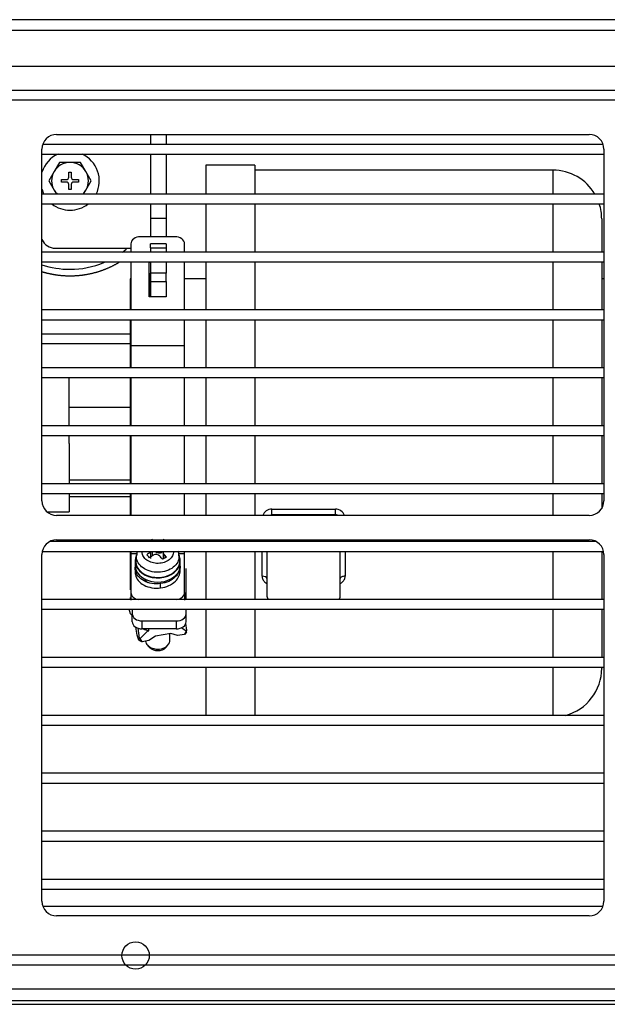
# Model space of a CAD drawing. Units: millimetres. Extents: x 1660 to 3032, y -1499 to -751.
# Drawn here: x 2372 to 2492, y -1396 to -1194 of the extents above; entities that cross this region are included whole.
import ezdxf

# ---------------------------------------------------------------- set-up
doc = ezdxf.new("R2010")
doc.units = ezdxf.units.MM

msp = doc.modelspace()

# ---------------------------------------------------------------- linework, layer by layer
at = {"linetype": 'Continuous'}
for p, q in [((2743.83, -1194.01), (1726.83, -1194.01)), ((2743.83, -1196.25), (1726.83, -1196.25)), ((1765.43, -1203.51), (2723.15, -1203.51)), ((2723.15, -1208.51), (1765.43, -1208.51)), ((2723.15, -1210.51), (1765.43, -1210.51)), ((2379.79, -1217.51), (2488.79, -1217.51)), ((2399.03, -1217.51), (2399.03, -1219.53)), ((2402.23, -1217.51), (2402.23, -1219.53)), ((2491.63, -1219.53), (2376.95, -1219.53)), ((2376.79, -1292.51), (2376.79, -1220.51)), ((2376.79, -1221.53), (2491.79, -1221.53)), ((2399.03, -1221.53), (2399.03, -1229.72)), ((2402.23, -1221.53), (2402.23, -1229.72)), ((2491.79, -1220.51), (2491.79, -1292.51)), ((2380.35, -1223.24), (2379.26, -1225.12)), ((2382.53, -1223.24), (2380.35, -1223.24)), ((2384.7, -1223.24), (2382.53, -1223.24)), ((2385.79, -1225.12), (2384.7, -1223.24)), ((2379.26, -1225.12), (2378.18, -1227.01)), ((2382.28, -1225.26), (2382.78, -1225.26)), ((2382.28, -1226.26), (2382.28, -1225.26)), ((2382.78, -1225.26), (2382.78, -1226.26)), ((2386.88, -1227.01), (2385.79, -1225.12)), ((2410.33, -1223.81), (2410.33, -1229.72)), ((2420.33, -1223.81), (2410.33, -1223.81)), ((2420.33, -1223.81), (2420.33, -1229.72)), ((2481.33, -1224.81), (2420.33, -1224.81)), ((2481.33, -1224.81), (2481.33, -1229.72)), ((2378.18, -1227.01), (2379.26, -1228.89)), ((2380.78, -1227.26), (2380.78, -1226.76)), ((2380.78, -1226.76), (2381.78, -1226.76)), ((2381.78, -1227.26), (2380.78, -1227.26)), ((2382.28, -1228.76), (2382.28, -1227.76)), ((2382.78, -1227.76), (2382.78, -1228.76)), ((2383.28, -1226.76), (2384.28, -1226.76)), ((2384.28, -1227.26), (2383.28, -1227.26)), ((2384.28, -1226.76), (2384.28, -1227.26)), ((2385.79, -1228.89), (2386.88, -1227.01)), ((2491.79, -1229.72), (2376.79, -1229.72)), ((2379.26, -1228.89), (2379.74, -1229.72)), ((2382.78, -1228.76), (2382.28, -1228.76)), ((2385.31, -1229.72), (2385.79, -1228.89)), ((2376.79, -1231.72), (2491.79, -1231.72)), ((2399.03, -1231.72), (2399.03, -1234.65)), ((2402.23, -1231.72), (2402.23, -1234.65)), ((2410.33, -1231.72), (2410.33, -1241.58)), ((2420.33, -1231.72), (2420.33, -1241.58)), ((2481.33, -1231.72), (2481.33, -1241.58)), ((2399.03, -1234.65), (2402.23, -1234.65)), ((2399.03, -1234.65), (2399.03, -1238.45)), ((2402.23, -1234.65), (2402.23, -1238.45)), ((2491.33, -1234.81), (2491.33, -1241.58)), ((2403.98, -1238.45), (2396.98, -1238.45)), ((2491.79, -1241.58), (2376.79, -1241.58)), ((2379.53, -1240.81), (2394.98, -1240.81)), ((2394.98, -1239.93), (2394.98, -1241.58)), ((2399.03, -1240.71), (2399.03, -1239.9)), ((2402.23, -1239.9), (2399.03, -1239.9)), ((2399.03, -1240.71), (2399.03, -1241.58)), ((2399.03, -1240.71), (2402.23, -1240.71)), ((2402.23, -1239.9), (2402.23, -1240.71)), ((2402.23, -1240.71), (2402.23, -1241.58)), ((2405.98, -1241.58), (2405.98, -1239.93)), ((2376.79, -1243.58), (2491.79, -1243.58)), ((2394.98, -1243.58), (2394.98, -1243.62)), ((2394.98, -1243.62), (2394.98, -1253.44)), ((2394.98, -1243.62), (2398.73, -1243.62)), ((2398.73, -1243.62), (2398.73, -1243.58)), ((2398.73, -1250.75), (2398.73, -1243.62)), ((2399.03, -1243.69), (2398.73, -1243.69)), ((2399.03, -1243.58), (2399.03, -1245.89)), ((2402.23, -1243.58), (2402.23, -1245.89)), ((2402.23, -1243.62), (2405.98, -1243.62)), ((2405.98, -1243.62), (2405.98, -1243.58)), ((2405.98, -1253.44), (2405.98, -1243.62)), ((2410.33, -1243.58), (2410.33, -1253.44)), ((2420.33, -1243.58), (2420.33, -1253.44)), ((2481.33, -1243.58), (2481.33, -1253.44)), ((2491.33, -1243.58), (2491.33, -1253.44)), ((2399.03, -1245.89), (2399.03, -1247.64)), ((2402.23, -1245.89), (2399.03, -1245.89)), ((2402.23, -1247.64), (2402.23, -1245.89)), ((2394.83, -1247.06), (2394.83, -1253.44)), ((2394.98, -1247.06), (2394.83, -1247.06)), ((2398.83, -1246.06), (2398.73, -1246.06)), ((2398.83, -1246.06), (2398.83, -1250.75)), ((2399.03, -1247.06), (2398.83, -1247.06)), ((2399.03, -1247.64), (2399.03, -1250.75)), ((2399.03, -1247.64), (2402.23, -1247.64)), ((2402.23, -1247.64), (2402.23, -1249.04)), ((2410.33, -1247.06), (2405.98, -1247.06)), ((2491.79, -1247.06), (2491.33, -1247.06)), ((2402.23, -1249.04), (2402.23, -1250.75)), ((2402.23, -1250.75), (2398.73, -1250.75)), ((2491.79, -1253.44), (2376.79, -1253.44)), ((2376.79, -1255.44), (2491.79, -1255.44)), ((2394.83, -1255.44), (2394.83, -1265.3)), ((2394.98, -1255.44), (2394.98, -1260.74)), ((2405.98, -1260.74), (2405.98, -1255.44)), ((2410.33, -1255.44), (2410.33, -1265.3)), ((2420.33, -1255.44), (2420.33, -1265.3)), ((2481.33, -1255.44), (2481.33, -1265.3)), ((2491.33, -1255.44), (2491.33, -1265.3)), ((2376.79, -1258.34), (2394.83, -1258.34)), ((2376.79, -1260.34), (2394.83, -1260.34)), ((2394.98, -1260.74), (2394.98, -1265.3)), ((2394.98, -1260.74), (2405.98, -1260.74)), ((2405.98, -1265.3), (2405.98, -1260.74)), ((2491.79, -1265.3), (2376.79, -1265.3)), ((2376.79, -1267.3), (2491.79, -1267.3)), ((2382.34, -1277.16), (2382.34, -1267.3)), ((2394.83, -1267.3), (2394.83, -1277.16)), ((2394.98, -1267.3), (2394.98, -1277.16)), ((2405.98, -1277.16), (2405.98, -1267.3)), ((2410.33, -1267.3), (2410.33, -1277.16)), ((2420.33, -1267.3), (2420.33, -1277.16)), ((2481.33, -1267.3), (2481.33, -1277.16)), ((2491.33, -1267.3), (2491.33, -1277.16)), ((2394.83, -1273.41), (2382.34, -1273.41)), ((2491.79, -1277.16), (2376.79, -1277.16)), ((2376.79, -1279.16), (2491.79, -1279.16)), ((2382.34, -1280.81), (2382.34, -1279.16)), ((2394.83, -1279.16), (2394.83, -1289.02)), ((2394.98, -1279.16), (2394.98, -1289.02)), ((2405.98, -1289.02), (2405.98, -1279.16)), ((2410.33, -1279.16), (2410.33, -1289.02)), ((2420.33, -1279.16), (2420.33, -1289.02)), ((2481.33, -1279.16), (2481.33, -1289.02)), ((2491.33, -1279.16), (2491.33, -1289.02)), ((2382.34, -1280.81), (2382.34, -1289.02)), ((2382.34, -1288.21), (2394.83, -1288.21)), ((2491.79, -1289.02), (2376.79, -1289.02)), ((2376.79, -1291.02), (2491.79, -1291.02)), ((2382.34, -1291.02), (2382.34, -1294.81)), ((2394.83, -1291.68), (2382.34, -1291.68)), ((2394.83, -1291.02), (2394.83, -1295.51)), ((2394.98, -1291.02), (2394.98, -1295.51)), ((2405.98, -1295.51), (2405.98, -1291.02)), ((2410.33, -1291.02), (2410.33, -1295.51)), ((2420.33, -1291.02), (2420.33, -1295.51)), ((2481.33, -1291.02), (2481.33, -1295.51)), ((2491.33, -1291.02), (2491.33, -1294.11)), ((2423.83, -1294.23), (2436.83, -1294.23)), ((2423.83, -1295.4), (2423.83, -1294.23)), ((2436.83, -1295.4), (2436.83, -1294.23)), ((2377.87, -1294.81), (2382.34, -1294.81)), ((2488.79, -1295.51), (2379.79, -1295.51)), ((2436.83, -1295.4), (2423.83, -1295.4)), ((2423.83, -1295.4), (2423.83, -1295.51)), ((2436.83, -1295.51), (2436.83, -1295.4)), ((2490.25, -1300.88), (2378.33, -1300.88)), ((2379.79, -1300.51), (2488.79, -1300.51)), ((2394.83, -1300.51), (2394.83, -1300.88)), ((2394.98, -1300.51), (2394.98, -1300.88)), ((2405.98, -1300.88), (2405.98, -1300.51)), ((2410.33, -1300.51), (2410.33, -1300.88)), ((2420.33, -1300.51), (2420.33, -1300.88)), ((2421.83, -1300.88), (2421.83, -1300.51)), ((2422.83, -1300.51), (2422.83, -1300.88)), ((2437.83, -1300.88), (2437.83, -1300.51)), ((2438.83, -1300.51), (2438.83, -1300.88)), ((2481.33, -1300.51), (2481.33, -1300.88)), ((2376.79, -1374.51), (2376.79, -1303.51)), ((2376.86, -1302.88), (2491.73, -1302.88)), ((2394.83, -1302.88), (2394.83, -1310.77)), ((2394.98, -1302.88), (2394.98, -1303.32)), ((2394.98, -1303.32), (2394.98, -1311.29)), ((2394.98, -1303.32), (2396.18, -1303.32)), ((2396.13, -1303.6), (2396, -1304.57)), ((2398.97, -1303.09), (2398.97, -1304.36)), ((2399.38, -1303.76), (2399.38, -1302.88)), ((2400.01, -1302.9), (2400, -1302.88)), ((2401.57, -1302.97), (2401.57, -1304.28)), ((2401.75, -1304.35), (2401.75, -1303.43)), ((2404.76, -1303.32), (2405.98, -1303.32)), ((2404.96, -1304.57), (2404.83, -1303.59)), ((2405.98, -1303.32), (2405.98, -1302.88)), ((2405.98, -1311.29), (2405.98, -1303.32)), ((2410.33, -1302.88), (2410.33, -1312.74)), ((2420.33, -1302.88), (2420.33, -1312.74)), ((2421.83, -1307.95), (2421.83, -1302.88)), ((2422.83, -1302.88), (2422.83, -1312.02)), ((2437.83, -1312.02), (2437.83, -1302.88)), ((2438.83, -1302.88), (2438.83, -1307.95)), ((2481.33, -1302.88), (2481.33, -1312.74)), ((2491.33, -1302.88), (2491.33, -1312.74)), ((2491.79, -1303.51), (2491.79, -1374.51)), ((2395.88, -1304.89), (2395.88, -1305.77)), ((2395.88, -1306.35), (2395.88, -1307.22)), ((2405.08, -1305.77), (2405.08, -1304.89)), ((2405.08, -1306.77), (2405.08, -1305.9)), ((2406.28, -1312.74), (2406.28, -1306.41)), ((2401.07, -1310.35), (2401.07, -1309.48)), ((2394.93, -1312.74), (2394.93, -1312.34)), ((2394.98, -1311.29), (2394.98, -1312.84)), ((2405.98, -1311.29), (2405.98, -1312.84)), ((2491.79, -1312.74), (2376.79, -1312.74)), ((2376.79, -1314.74), (2491.79, -1314.74)), ((2394.92, -1315.68), (2394.63, -1314.74)), ((2395.24, -1316.03), (2394.92, -1315.68)), ((2395.28, -1314.74), (2395.28, -1315.69)), ((2395.28, -1317.32), (2395.28, -1315.69)), ((2406.08, -1316.52), (2406.02, -1316.35)), ((2406.28, -1315.69), (2406.28, -1314.74)), ((2406.28, -1317.32), (2406.28, -1315.69)), ((2410.33, -1314.74), (2410.33, -1324.6)), ((2420.33, -1314.74), (2420.33, -1324.6)), ((2481.33, -1314.74), (2481.33, -1324.6)), ((2491.33, -1314.74), (2491.33, -1324.6)), ((2396.29, -1320.05), (2395.97, -1318.39)), ((2397.28, -1317.11), (2404.28, -1317.11)), ((2397.28, -1318.73), (2397.28, -1317.11)), ((2404.28, -1317.11), (2404.28, -1318.73)), ((2405.38, -1318.5), (2406.32, -1319.13)), ((2406.44, -1318.99), (2406.24, -1317.61)), ((2396.6, -1321.07), (2396.29, -1320.05)), ((2396.39, -1318.59), (2396.69, -1320.65)), ((2396.88, -1320.74), (2398.44, -1319.16)), ((2404.28, -1318.73), (2397.28, -1318.73)), ((2398.44, -1319.16), (2397.52, -1318.73)), ((2398.44, -1319.16), (2398.68, -1319.12)), ((2400.02, -1320.24), (2398.65, -1321.14)), ((2398.68, -1319.12), (2398.68, -1318.73)), ((2403.18, -1319.7), (2400.02, -1320.24)), ((2402.98, -1321.04), (2402.98, -1319.73)), ((2404.55, -1320.13), (2403.18, -1319.7)), ((2405.93, -1319.9), (2404.55, -1320.13)), ((2406.32, -1319.13), (2405.93, -1319.9)), ((2406.35, -1319.41), (2405.93, -1319.9)), ((2406.44, -1318.99), (2406.32, -1319.13)), ((2406.35, -1319.41), (2406.44, -1318.99)), ((2396.69, -1320.65), (2396.6, -1321.07)), ((2396.6, -1321.07), (2397.27, -1321.38)), ((2396.69, -1320.65), (2396.88, -1320.74)), ((2397.27, -1321.38), (2396.88, -1320.74)), ((2398.65, -1321.14), (2397.27, -1321.38)), ((2398.39, -1322.06), (2398.81, -1322.53)), ((2402.15, -1322.53), (2402.57, -1322.06)), ((2491.79, -1324.6), (2376.79, -1324.6)), ((2376.79, -1326.6), (2491.79, -1326.6)), ((2410.33, -1326.6), (2410.33, -1336.46)), ((2420.33, -1326.6), (2420.33, -1336.46)), ((2481.33, -1326.6), (2481.33, -1336.46)), ((2491.33, -1326.6), (2491.33, -1326.81)), ((2491.79, -1336.46), (2376.79, -1336.46)), ((2376.79, -1338.46), (2491.79, -1338.46)), ((2491.79, -1348.32), (2376.79, -1348.32)), ((2376.79, -1350.32), (2491.79, -1350.32)), ((2491.79, -1360.18), (2376.79, -1360.18)), ((2376.79, -1362.18), (2491.79, -1362.18)), ((2491.79, -1370.04), (2376.79, -1370.04)), ((2376.79, -1372.04), (2491.79, -1372.04)), ((2491.58, -1375.62), (2377, -1375.62)), ((2488.79, -1377.51), (2379.79, -1377.51)), ((1765.43, -1385.51), (2723.15, -1385.51)), ((1765.43, -1387.51), (2723.15, -1387.51)), ((2723.15, -1392.51), (1765.43, -1392.51)), ((1725.16, -1394.82), (2745.76, -1394.82)), ((1725.16, -1395.62), (2745.76, -1395.62))]:
    msp.add_line(p, q, dxfattribs=at)
msp.add_circle((2395.96, -1385.62), 2.8, dxfattribs=at)
for centre, radius, start, end in [((2379.79, -1220.51), 3, 90, 180), ((2488.79, -1220.51), 3, 0, 90), ((2382.53, -1227.01), 6, 114.1385, 162.9436), ((2382.53, -1227.01), 6, 333.0933, 65.8615), ((2382.53, -1227.01), 3.77, 90, 150), ((2382.53, -1227.01), 3.77, 30, 90), ((2382.53, -1227.01), 3.77, 150, 210), ((2382.53, -1227.01), 3.77, 330, 30), ((2481.33, -1234.81), 10, 30.5624, 90), ((2381.78, -1226.26), 0.5, 270, 0), ((2381.78, -1227.76), 0.5, 0, 90), ((2383.28, -1226.26), 0.5, 180, 270), ((2383.28, -1227.76), 0.5, 90, 180), ((2382.53, -1227.01), 6, 197.0564, 206.9067), ((2382.53, -1227.01), 3.77, 210, 226.1168), ((2382.53, -1227.01), 3.77, 313.8832, 330), ((2382.53, -1227.01), 6, 231.8014, 270), ((2382.53, -1227.01), 6, 270, 308.1986), ((2481.33, -1234.81), 10, 0, 17.9674), ((2379.53, -1237.81), 3, 204.2122, 270), ((2379.79, -1292.51), 3, 180, 270), ((2423.79, -1296.2), 1.96, 88.8692, 159.2031), ((2436.87, -1296.19), 1.96, 20.5467, 91.1396), ((2488.79, -1292.51), 3, 270, 0), ((2423.85, -1296.42), 1.02, 91.1097, 115.55), ((2436.81, -1296.41), 1.02, 64.5109, 89.0267), ((2379.79, -1303.51), 3, 90, 180), ((2488.79, -1303.51), 3, 0, 90), ((2400.14, -1304.61), 1.1, 43.1864, 122.6701), ((2402.74, -1303.48), 2.04, 356.8737, 17.8784), ((2481.33, -1326.81), 10, 285.0888, 0), ((2379.79, -1374.51), 3, 180, 270), ((2488.79, -1374.51), 3, 270, 0)]:
    msp.add_arc(centre, radius, start, end, dxfattribs=at)
for centre, major_axis, ratio, start_param, end_param in [((2396.98, -1239.93), (-2, 0), 0.739721, 4.712389, 6.283185), ((2403.98, -1239.93), (2, 0), 0.739721, 0, 1.570796), ((2400.48, -1304.89), (4.6, 0), 0.739721, 2.836375, 3.760831), ((2400.48, -1304.89), (-4.6, 0), 0.739721, 0.619238, 3.44681), ((2400.19, -1310.45), (8.63, 8.32), 0.547968, 1.210442, 1.28654), ((2398.52, -1311.78), (-5.48, 10.4), 0.390569, -0.975764, -0.890686), ((2400.77, -1311.05), (8.63, 8.32), 0.547968, 1.210442, 1.28654), ((2398.38, -1303.76), (-1, 0), 0.739721, 3.097477, 3.141593), ((2400.83, -1302.47), (-1, 0), 0.739721, 0.619238, 2.190034), ((2400.07, -1310.96), (-5.59, 10.61), 0.390569, -1.13476, -1.058662), ((2401.87, -1312.19), (8.47, 8.16), 0.547968, 1.042466, 1.127543), ((2400.88, -1310.53), (-5.59, 10.61), 0.390569, -1.13476, -1.058662), ((2400.48, -1305.77), (4.6, 0), 0.739721, 3.141593, 3.760831), ((2400.48, -1304.89), (4.5, 0), 0.739721, 3.045269, 3.760831), ((2400.48, -1305.77), (-4.6, 0), 0.739721, 0.619238, 3.141593), ((2400.48, -1304.89), (-4.5, 0), 0.739721, 0.619238, 3.237916), ((2421.83, -1308.44), (1, 0), 0.484752, 0, 1.570796), ((2438.83, -1308.44), (1, 0), 0.484752, 1.570796, 3.141593), ((2400.48, -1307.59), (3, 0), 0.739721, 3.564666, 3.980052), ((2400.48, -1309.14), (2.75, 0), 0.739721, -3.432243, -3.399953), ((2396.98, -1311.29), (-2, 0), 0.739721, 0, 1.377809), ((2403.98, -1311.29), (-2, 0), 0.739721, 1.763784, 3.141593), ((2423.83, -1312.02), (-1, 0), 0.924225, 0, 0.90305), ((2436.83, -1312.02), (-1, 0), 0.924225, 2.238542, 3.141593), ((2397.28, -1315.69), (-2, 0), 0.707107, 0, 1.570796), ((2404.28, -1315.69), (-2, 0), 0.707107, 1.570796, 3.141593), ((2397.28, -1317.32), (2, 0), 0.707107, 3.141593, 4.712389), ((2404.28, -1317.32), (2, 0), 0.707107, 4.712389, 6.283185), ((2400.48, -1315.02), (-5.83, 0), 0.739721, 1.039221, 1.256939), ((2400.48, -1321.04), (2.5, 0), 0.739721, 3.255997, 3.760831), ((2400.48, -1321.04), (-2.5, 0), 0.739721, 0.619238, 3.141593), ((2400.48, -1321.72), (2, 0), 0.739721, 3.723527, 3.760831), ((2400.48, -1321.72), (-2, 0), 0.739721, 0.619238, 2.559659)]:
    msp.add_ellipse(centre, major_axis=major_axis, ratio=ratio, start_param=start_param, end_param=end_param, dxfattribs=at)
for points in [[(2393.21, -1241.63), (2393.54, -1241.39), (2393.87, -1241.14), (2394.18, -1240.87)], [(2398.97, -1303.09), (2399.06, -1303.03), (2399.14, -1302.96), (2399.2, -1302.88)]]:
    msp.add_open_spline(points, degree=3, dxfattribs=at)
for points, degree, knots in [([(2392.71, -1243.63), (2391.28, -1244.51), (2389.7, -1245.14), (2387.94, -1245.84), (2386.08, -1246.18), (2384.32, -1246.51), (2382.53, -1246.51), (2380.74, -1246.51), (2378.98, -1246.18), (2377.85, -1245.97), (2376.76, -1245.64)], 2, [0, 0, 0, 0.191772, 0.191772, 0.41604, 0.41604, 0.640307, 0.640307, 0.864574, 0.864574, 1, 1, 1]), ([(2376.77, -1244.18), (2378.62, -1244.8), (2380.57, -1245.12), (2384.9, -1245.12), (2387.27, -1244.65), (2389.56, -1243.7), (2389.66, -1243.65), (2389.77, -1243.61)], 3, [0, 0, 0, 0, 0.440477, 0.440477, 0.974826, 0.974826, 1, 1, 1, 1]), ([(2399.39, -1300.46), (2399.25, -1300.49), (2398.87, -1300.59), (2398.51, -1300.72), (2398.29, -1300.83)], 3, [0, 0, 0, 0, 0.367001, 1, 1, 1, 1]), ([(2402.68, -1300.83), (2402.47, -1300.73), (2402.1, -1300.59), (2401.71, -1300.49), (2401.57, -1300.46)], 3, [0, 0, 0, 0, 0.61678, 1, 1, 1, 1]), ([(2396.92, -1305.79), (2396.58, -1305.44), (2396.35, -1305.05), (2396.11, -1304.29), (2396.08, -1303.94), (2396.13, -1303.59)], 3, [0, 0, 0, 0, 0.547486, 0.547486, 1, 1, 1, 1]), ([(2396.29, -1302.85), (2396.22, -1303.02), (2396.16, -1303.26), (2396.17, -1303.51), (2396.17, -1303.6)], 3, [0, 0, 0, 0, 0.678246, 1, 1, 1, 1]), ([(2404.83, -1303.59), (2404.87, -1303.87), (2404.85, -1304.16), (2404.69, -1304.86), (2404.49, -1305.26), (2403.88, -1305.98), (2403.48, -1306.3), (2402.55, -1306.79), (2402.02, -1306.97), (2400.9, -1307.16), (2400.32, -1307.17), (2399.19, -1307.03), (2398.64, -1306.88), (2397.67, -1306.43), (2397.25, -1306.13), (2396.92, -1305.79)], 3, [0, 0, 0, 0, 0.101135, 0.101135, 0.250946, 0.250946, 0.400757, 0.400757, 0.550568, 0.550568, 0.700378, 0.700378, 0.850189, 0.850189, 1, 1, 1, 1]), ([(2397.87, -1304.34), (2397.62, -1304.09), (2397.45, -1303.8), (2397.29, -1303.3), (2397.26, -1303.09), (2397.27, -1302.88)], 3, [0, 0, 0, 0, 0.599718, 0.599718, 1, 1, 1, 1]), ([(2403.68, -1302.88), (2403.69, -1303.04), (2403.67, -1303.2), (2403.57, -1303.66), (2403.42, -1303.96), (2402.97, -1304.49), (2402.68, -1304.72), (2402, -1305.08), (2401.61, -1305.21), (2400.79, -1305.35), (2400.36, -1305.36), (2399.53, -1305.25), (2399.13, -1305.14), (2398.42, -1304.81), (2398.11, -1304.59), (2397.87, -1304.34)], 3, [0, 0, 0, 0, 0.078895, 0.078895, 0.232412, 0.232412, 0.38593, 0.38593, 0.539447, 0.539447, 0.692965, 0.692965, 0.846482, 0.846482, 1, 1, 1, 1]), ([(2401.58, -1302.88), (2401.56, -1302.96), (2401.57, -1303.05), (2401.62, -1303.24), (2401.68, -1303.34), (2401.75, -1303.43)], 3, [0, 0, 0, 0, 0.467255, 0.467255, 1, 1, 1, 1]), ([(2401.07, -1309.48), (2399.87, -1309.63), (2398.62, -1309.42), (2396.72, -1308.41), (2396.07, -1307.61), (2395.87, -1306.5), (2395.87, -1306.22), (2395.91, -1305.95)], 3, [0, 0, 0, 0, 0.430282, 0.430282, 0.860564, 0.860564, 1, 1, 1, 1]), ([(2405.08, -1305.9), (2405.07, -1306.69), (2404.72, -1307.48), (2403.34, -1308.83), (2402.25, -1309.33), (2401.07, -1309.48)], 3, [0, 0, 0, 0, 0.465669, 0.465669, 1, 1, 1, 1]), ([(2395.88, -1307.22), (2395.88, -1307.36), (2395.89, -1307.5), (2396.07, -1308.48), (2396.71, -1309.28), (2398.63, -1310.3), (2399.87, -1310.51), (2401.07, -1310.35)], 3, [0, 0, 0, 0, 0.076479, 0.076479, 0.53824, 0.53824, 1, 1, 1, 1]), ([(2401.07, -1310.35), (2402.25, -1310.2), (2403.35, -1309.7), (2404.72, -1308.36), (2405.07, -1307.57), (2405.08, -1306.78)], 3, [0, 0, 0, 0, 0.534597, 0.534597, 1, 1, 1, 1]), ([(2421.83, -1307.95), (2421.83, -1308.07), (2421.84, -1308.18), (2421.89, -1308.4), (2421.93, -1308.51), (2422.03, -1308.72), (2422.09, -1308.82), (2422.24, -1309.01), (2422.32, -1309.09), (2422.54, -1309.28), (2422.67, -1309.36), (2422.82, -1309.44)], 3, [0, 0, 0, 0, 0.188405, 0.188405, 0.376811, 0.376811, 0.565216, 0.565216, 0.753622, 0.753622, 1, 1, 1, 1]), ([(2437.84, -1309.43), (2437.87, -1309.42), (2437.9, -1309.4), (2438.04, -1309.32), (2438.14, -1309.25), (2438.33, -1309.09), (2438.41, -1309.01), (2438.56, -1308.82), (2438.62, -1308.72), (2438.77, -1308.41), (2438.83, -1308.18), (2438.83, -1307.95)], 3, [0, 0, 0, 0, 0.052666, 0.052666, 0.242133, 0.242133, 0.4316, 0.4316, 0.621066, 0.621066, 1, 1, 1, 1])]:
    msp.add_open_spline(points, degree=degree, knots=knots, dxfattribs=at)

doc.saveas('drawing.dxf')
